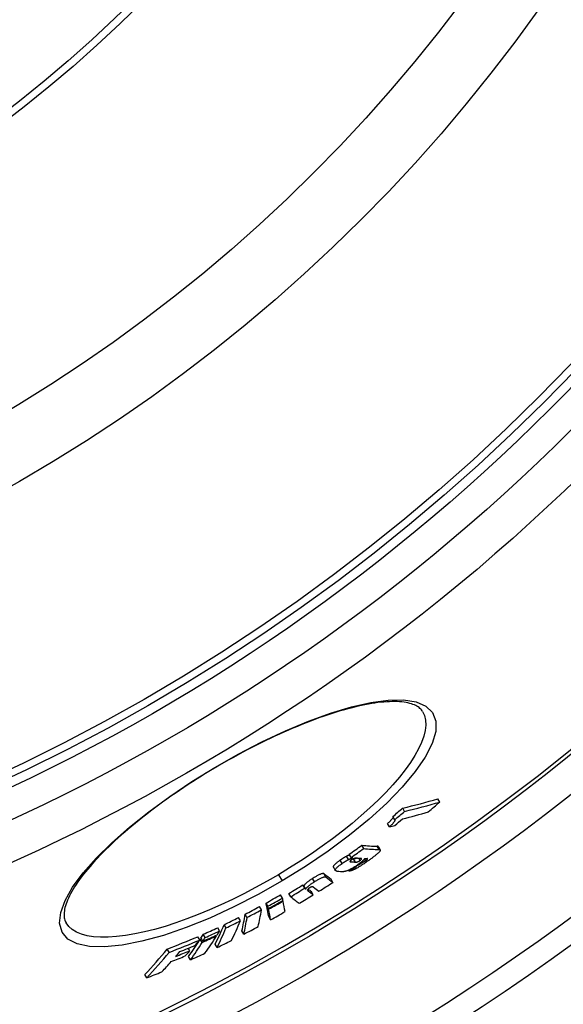
# Model space of a CAD drawing. Units: millimetres. Extents: x 3560 to 23633, y -2176 to 9064.
# Drawn here: x 20854 to 21001, y 923 to 1189 of the extents above; entities that cross this region are included whole.
import ezdxf

# ---------------------------------------------------------------- set-up
doc = ezdxf.new("R2010")
doc.units = ezdxf.units.MM

msp = doc.modelspace()

# ---------------------------------------------------------------- linework, layer by layer
for p, q in [((20906.64, 986.72), (20906.57, 986.85)), ((20967.36, 977.5), (20966.84, 978.37)), ((20957.86, 974.97), (20957.34, 975.85)), ((20953.78, 970.83), (20953.26, 971.71)), ((20955.23, 972.72), (20954.71, 973.6)), ((20946.81, 964.94), (20946.29, 965.82)), ((20943.38, 962.5), (20942.86, 963.38)), ((20950.98, 964.67), (20950.46, 965.54)), ((20950.77, 965.43), (20951.29, 964.56)), ((20940.95, 960.89), (20940.43, 961.77)), ((20942.7, 961.96), (20942.18, 962.83)), ((20943.45, 961.34), (20943.24, 961.68)), ((20944.59, 961.26), (20944.08, 962.14)), ((20945.82, 961.69), (20945.45, 962.31)), ((20946.35, 961.18), (20946.25, 961.35)), ((20947.31, 961.66), (20947.02, 962.16)), ((20923.75, 957.84), (20924.74, 956.16)), ((20936.66, 957.21), (20936.14, 958.08)), ((20938.62, 959.89), (20939.14, 959.01)), ((20942.99, 958.85), (20942.83, 959.13)), ((20930.87, 954.23), (20930.36, 955.1)), ((20933.52, 955.97), (20933.01, 956.84)), ((20938.51, 955.79), (20938, 956.66)), ((20924.85, 951.54), (20924.33, 952.41)), ((20927.1, 951.91), (20926.58, 952.78)), ((20931.19, 953.98), (20930.67, 954.85)), ((20931.85, 953.45), (20931.65, 953.78)), ((20933.18, 952.44), (20932.67, 953.31)), ((20920.94, 949.32), (20920.42, 950.2)), ((20925.02, 950.73), (20924.93, 950.88)), ((20915.27, 946.3), (20914.75, 947.17)), ((20919.16, 948.35), (20918.64, 949.23)), ((20921.07, 948.7), (20920.55, 949.57)), ((20921.11, 948.51), (20920.59, 949.39)), ((20866.36, 944.85), (20866.36, 944.85)), ((20909.6, 943.48), (20909.08, 944.35)), ((20913.49, 945.38), (20912.97, 946.26)), ((20921.65, 945.68), (20921.13, 946.55)), ((20903.98, 940.89), (20903.46, 941.77)), ((20907.88, 942.66), (20907.36, 943.54)), ((20914.42, 941.79), (20913.9, 942.67)), ((20902.52, 940.22), (20902, 941.1)), ((20903.17, 939.58), (20902.65, 940.46)), ((20903.36, 939.88), (20902.84, 940.76)), ((20907.18, 938.18), (20906.66, 939.06)), ((20907.07, 941.35), (20906.97, 941.52)), ((20894.24, 936.89), (20893.72, 937.77)), ((20899.82, 937.32), (20899.41, 938.01)), ((20900, 934.87), (20899.49, 935.75)), ((20888.17, 930), (20887.65, 930.88))]:
    msp.add_line(p, q)
at = {"flags": 128}
for points in [[(20906.57, 986.85), (20912.92, 990.45), (20919.31, 993.77), (20925.65, 996.74), (20931.85, 999.33), (20937.82, 1001.49), (20943.47, 1003.18), (20948.7, 1004.36), (20953.42, 1004.99), (20957.54, 1005.06), (20960.97, 1004.53), (20963.63, 1003.39), (20965.43, 1001.66), (20966.31, 999.37), (20966.27, 996.56), (20965.3, 993.3), (20963.43, 989.65), (20960.72, 985.71), (20957.24, 981.54), (20953.05, 977.23), (20948.25, 972.86), (20942.93, 968.5), (20937.18, 964.23), (20931.09, 960.1), (20924.74, 956.16)], [(20962.72, 1001.93), (20962.57, 1002.16), (20962.4, 1002.38), (20962.21, 1002.6), (20962, 1002.8), (20961.76, 1003), (20961.49, 1003.19), (20961.19, 1003.38), (20960.87, 1003.55), (20960.51, 1003.71), (20960.12, 1003.87), (20959.7, 1004.01), (20959.25, 1004.14), (20958.77, 1004.26), (20958.25, 1004.36), (20957.7, 1004.45), (20957.13, 1004.52), (20956.52, 1004.57), (20955.89, 1004.61), (20955.23, 1004.63), (20954.53, 1004.62), (20953.81, 1004.6), (20953.07, 1004.57), (20952.29, 1004.51), (20951.5, 1004.43), (20950.67, 1004.34), (20949.83, 1004.22), (20948.96, 1004.09), (20948.06, 1003.94), (20947.15, 1003.76), (20946.22, 1003.57), (20945.27, 1003.36), (20944.29, 1003.13), (20943.3, 1002.88), (20942.28, 1002.61), (20941.25, 1002.32), (20940.2, 1002.01), (20939.13, 1001.69), (20938.04, 1001.34), (20936.94, 1000.98), (20935.82, 1000.6), (20934.7, 1000.2), (20933.56, 999.78), (20932.41, 999.35), (20931.24, 998.9), (20930.07, 998.43), (20928.88, 997.94), (20927.68, 997.44), (20926.47, 996.92), (20925.25, 996.38), (20924.03, 995.83), (20922.8, 995.26), (20921.56, 994.68), (20920.32, 994.09), (20919.08, 993.48), (20917.83, 992.86), (20916.59, 992.22), (20915.34, 991.58), (20914.1, 990.92), (20912.85, 990.24), (20911.6, 989.56), (20910.35, 988.86), (20909.11, 988.16), (20907.87, 987.45), (20906.64, 986.72)], [(20962.72, 1001.93), (20963.22, 1000.83), (20963.51, 999.61), (20963.57, 998.27), (20963.41, 996.81), (20963.03, 995.26), (20962.44, 993.6), (20961.64, 991.86), (20960.63, 990.04), (20959.43, 988.15), (20958.03, 986.2), (20956.45, 984.2), (20954.69, 982.17), (20952.77, 980.1), (20950.7, 978.01), (20948.48, 975.91), (20946.12, 973.81), (20943.65, 971.71), (20941.06, 969.63), (20938.37, 967.57), (20935.58, 965.54), (20932.72, 963.54), (20929.79, 961.59), (20926.8, 959.69), (20923.75, 957.84)], [(20924.74, 956.16), (20918.27, 952.5), (20911.71, 949.14), (20905.2, 946.15), (20898.82, 943.58), (20892.68, 941.47), (20886.88, 939.87), (20881.55, 938.81), (20876.78, 938.33), (20872.69, 938.44), (20869.36, 939.16), (20866.87, 940.47), (20865.29, 942.35), (20864.63, 944.76), (20864.92, 947.63), (20866.1, 950.9), (20868.14, 954.49), (20870.97, 958.32), (20874.52, 962.34), (20878.71, 966.48), (20883.48, 970.68), (20888.74, 974.88), (20894.39, 979.01), (20900.38, 983.02), (20906.57, 986.85)], [(20906.64, 986.72), (20905.42, 985.99), (20904.19, 985.25), (20902.98, 984.49), (20901.77, 983.73), (20900.57, 982.97), (20899.37, 982.19), (20898.19, 981.41), (20897.02, 980.63), (20895.86, 979.84), (20894.71, 979.04), (20893.58, 978.25), (20892.47, 977.45), (20891.37, 976.65), (20890.29, 975.85), (20889.22, 975.04), (20888.17, 974.23), (20887.13, 973.42), (20886.12, 972.61), (20885.12, 971.8), (20884.14, 971), (20883.18, 970.19), (20882.24, 969.39), (20881.33, 968.59), (20880.44, 967.79), (20879.57, 967), (20878.73, 966.21), (20877.91, 965.43), (20877.11, 964.65), (20876.34, 963.88), (20875.59, 963.11), (20874.86, 962.35), (20874.16, 961.6), (20873.49, 960.85), (20872.85, 960.11), (20872.23, 959.39), (20871.64, 958.67), (20871.08, 957.97), (20870.54, 957.27), (20870.04, 956.59), (20869.56, 955.91), (20869.11, 955.25), (20868.69, 954.6), (20868.3, 953.96), (20867.94, 953.34), (20867.6, 952.73), (20867.3, 952.14), (20867.02, 951.56), (20866.77, 951.01), (20866.56, 950.47), (20866.37, 949.95), (20866.21, 949.45), (20866.08, 948.97), (20865.98, 948.52), (20865.91, 948.08), (20865.86, 947.67), (20865.83, 947.28), (20865.83, 946.9), (20865.84, 946.55), (20865.88, 946.22), (20865.94, 945.91), (20866.02, 945.62), (20866.11, 945.35), (20866.23, 945.09), (20866.36, 944.85)], [(20954.78, 973.48), (20954.78, 973.44), (20954.77, 973.4), (20954.75, 973.35), (20954.72, 973.29), (20954.69, 973.23), (20954.66, 973.17), (20954.61, 973.11), (20954.56, 973.04), (20954.51, 972.97), (20954.45, 972.9), (20954.39, 972.82), (20954.32, 972.74), (20954.25, 972.66), (20954.17, 972.58), (20954.09, 972.5), (20954.01, 972.41), (20953.92, 972.33), (20953.84, 972.24), (20953.74, 972.16), (20953.65, 972.07), (20953.56, 971.98), (20953.46, 971.89), (20953.36, 971.8), (20953.26, 971.71)], [(20953.78, 970.83), (20953.9, 970.93), (20954.01, 971.04), (20954.13, 971.15), (20954.24, 971.25), (20954.34, 971.35), (20954.45, 971.45), (20954.55, 971.55), (20954.64, 971.65), (20954.73, 971.75), (20954.82, 971.84), (20954.9, 971.93), (20954.97, 972.02), (20955.04, 972.11), (20955.11, 972.19), (20955.16, 972.27), (20955.21, 972.34), (20955.24, 972.41), (20955.27, 972.47), (20955.29, 972.53), (20955.3, 972.58), (20955.3, 972.63), (20955.29, 972.66), (20955.26, 972.69), (20955.23, 972.72)], [(20942.97, 963.19), (20942.92, 963.16), (20942.87, 963.14), (20942.83, 963.12), (20942.78, 963.1), (20942.74, 963.09), (20942.7, 963.07), (20942.66, 963.05), (20942.62, 963.04), (20942.59, 963.02), (20942.55, 963.01), (20942.52, 962.99), (20942.49, 962.98), (20942.46, 962.96), (20942.43, 962.95), (20942.4, 962.94), (20942.37, 962.92), (20942.34, 962.91), (20942.32, 962.9), (20942.29, 962.89), (20942.27, 962.88), (20942.24, 962.87), (20942.22, 962.86), (20942.2, 962.85), (20942.18, 962.83)], [(20951.2, 964.24), (20951.15, 964.17), (20951.08, 964.08), (20951, 963.99), (20950.9, 963.9), (20950.8, 963.8), (20950.69, 963.69), (20950.57, 963.58), (20950.44, 963.47), (20950.31, 963.36), (20950.17, 963.24), (20950.02, 963.12), (20949.87, 963), (20949.72, 962.87), (20949.56, 962.75), (20949.4, 962.63), (20949.23, 962.5), (20949.06, 962.37), (20948.89, 962.25), (20948.72, 962.12), (20948.54, 961.99), (20948.37, 961.87), (20948.19, 961.74), (20948.01, 961.61), (20947.83, 961.48)], [(20950.77, 965.43), (20950.77, 965.44), (20950.76, 965.45), (20950.75, 965.46), (20950.74, 965.47), (20950.73, 965.47), (20950.72, 965.48), (20950.71, 965.49), (20950.7, 965.49), (20950.69, 965.5), (20950.68, 965.5), (20950.67, 965.51), (20950.66, 965.51), (20950.64, 965.52), (20950.63, 965.52), (20950.61, 965.52), (20950.6, 965.53), (20950.58, 965.53), (20950.57, 965.53), (20950.55, 965.53), (20950.53, 965.54), (20950.52, 965.54), (20950.5, 965.54), (20950.48, 965.54), (20950.46, 965.54)], [(20950.98, 964.67), (20951.01, 964.67), (20951.05, 964.66), (20951.08, 964.66), (20951.11, 964.65), (20951.14, 964.65), (20951.16, 964.64), (20951.19, 964.63), (20951.21, 964.62), (20951.23, 964.61), (20951.25, 964.6), (20951.27, 964.59), (20951.28, 964.57), (20951.29, 964.56), (20951.3, 964.54), (20951.3, 964.52), (20951.31, 964.5), (20951.31, 964.47), (20951.3, 964.45), (20951.3, 964.42), (20951.28, 964.39), (20951.27, 964.36), (20951.25, 964.32), (20951.23, 964.28), (20951.2, 964.24)], [(20940.43, 961.77), (20940.28, 961.66), (20940.13, 961.55), (20939.98, 961.44), (20939.84, 961.33), (20939.7, 961.23), (20939.56, 961.12), (20939.43, 961.02), (20939.31, 960.92), (20939.2, 960.82), (20939.1, 960.73), (20939, 960.63), (20938.92, 960.55), (20938.85, 960.47), (20938.78, 960.39), (20938.73, 960.32), (20938.68, 960.25), (20938.65, 960.19), (20938.62, 960.14), (20938.6, 960.08), (20938.59, 960.04), (20938.59, 959.99), (20938.59, 959.95), (20938.6, 959.92), (20938.62, 959.89)], [(20939.59, 958.83), (20939.51, 958.84), (20939.43, 958.85), (20939.36, 958.87), (20939.3, 958.89), (20939.24, 958.92), (20939.19, 958.95), (20939.15, 958.99), (20939.13, 959.03), (20939.11, 959.08), (20939.11, 959.14), (20939.12, 959.21), (20939.15, 959.29), (20939.2, 959.37), (20939.27, 959.47), (20939.36, 959.58), (20939.47, 959.7), (20939.6, 959.83), (20939.75, 959.97), (20939.92, 960.11), (20940.1, 960.26), (20940.3, 960.42), (20940.51, 960.57), (20940.73, 960.73), (20940.95, 960.89)], [(20942.18, 962.83), (20942.11, 962.8), (20942.04, 962.76), (20941.97, 962.73), (20941.9, 962.69), (20941.82, 962.65), (20941.75, 962.61), (20941.68, 962.56), (20941.6, 962.52), (20941.53, 962.48), (20941.46, 962.43), (20941.38, 962.39), (20941.31, 962.34), (20941.23, 962.3), (20941.16, 962.25), (20941.08, 962.2), (20941.01, 962.15), (20940.94, 962.11), (20940.86, 962.06), (20940.79, 962.01), (20940.72, 961.96), (20940.65, 961.91), (20940.58, 961.86), (20940.5, 961.82), (20940.43, 961.77)], [(20940.95, 960.89), (20941.02, 960.94), (20941.09, 960.99), (20941.17, 961.04), (20941.24, 961.09), (20941.31, 961.13), (20941.38, 961.18), (20941.46, 961.23), (20941.53, 961.28), (20941.6, 961.33), (20941.68, 961.37), (20941.75, 961.42), (20941.82, 961.47), (20941.9, 961.51), (20941.97, 961.56), (20942.05, 961.6), (20942.12, 961.65), (20942.2, 961.69), (20942.27, 961.73), (20942.34, 961.77), (20942.42, 961.81), (20942.49, 961.85), (20942.56, 961.89), (20942.63, 961.92), (20942.7, 961.96)], [(20945.12, 960.51), (20944.93, 960.38), (20944.74, 960.25), (20944.55, 960.12), (20944.35, 959.99), (20944.16, 959.87), (20943.96, 959.74), (20943.76, 959.62), (20943.57, 959.51), (20943.38, 959.41), (20943.19, 959.31), (20943.01, 959.22), (20942.84, 959.13), (20942.68, 959.06), (20942.52, 959), (20942.38, 958.94), (20942.24, 958.89), (20942.11, 958.85), (20941.99, 958.81), (20941.88, 958.78), (20941.77, 958.76), (20941.67, 958.74), (20941.57, 958.73), (20941.48, 958.72), (20941.4, 958.71)], [(20942.7, 961.96), (20942.73, 961.97), (20942.76, 961.99), (20942.8, 962.01), (20942.84, 962.02), (20942.88, 962.04), (20942.92, 962.06), (20942.96, 962.08), (20943, 962.1), (20943.05, 962.12), (20943.1, 962.14), (20943.14, 962.16), (20943.19, 962.18), (20943.24, 962.2), (20943.3, 962.23), (20943.35, 962.25), (20943.4, 962.27), (20943.45, 962.29), (20943.51, 962.32), (20943.56, 962.34), (20943.61, 962.36), (20943.66, 962.38), (20943.71, 962.4), (20943.75, 962.42), (20943.8, 962.44)], [(20947.83, 961.48), (20947.6, 961.32), (20947.37, 961.16), (20947.13, 961), (20946.89, 960.84), (20946.65, 960.67), (20946.4, 960.51), (20946.16, 960.35), (20945.92, 960.2), (20945.67, 960.05), (20945.43, 959.9), (20945.19, 959.76), (20944.96, 959.62), (20944.72, 959.49), (20944.5, 959.37), (20944.28, 959.27), (20944.08, 959.17), (20943.89, 959.09), (20943.72, 959.02), (20943.56, 958.96), (20943.42, 958.92), (20943.29, 958.88), (20943.18, 958.86), (20943.08, 958.85), (20942.99, 958.85)], [(20943.52, 961.89), (20943.48, 961.86), (20943.44, 961.84), (20943.4, 961.81), (20943.37, 961.78), (20943.34, 961.76), (20943.3, 961.73), (20943.28, 961.71), (20943.25, 961.68), (20943.22, 961.66), (20943.2, 961.64), (20943.18, 961.61), (20943.16, 961.59), (20943.14, 961.57), (20943.13, 961.56), (20943.12, 961.54), (20943.11, 961.52), (20943.1, 961.51), (20943.1, 961.5), (20943.09, 961.48), (20943.09, 961.47), (20943.09, 961.46), (20943.09, 961.45), (20943.09, 961.44), (20943.1, 961.43)], [(20943.1, 961.43), (20943.1, 961.43), (20943.11, 961.42), (20943.12, 961.41), (20943.13, 961.4), (20943.14, 961.4), (20943.15, 961.39), (20943.16, 961.39), (20943.17, 961.38), (20943.19, 961.38), (20943.2, 961.37), (20943.22, 961.37), (20943.23, 961.37), (20943.25, 961.36), (20943.27, 961.36), (20943.28, 961.36), (20943.3, 961.35), (20943.32, 961.35), (20943.34, 961.35), (20943.35, 961.35), (20943.37, 961.34), (20943.39, 961.34), (20943.41, 961.34), (20943.43, 961.34), (20943.45, 961.34)], [(20945.15, 962.33), (20945.09, 962.33), (20945.04, 962.33), (20944.98, 962.34), (20944.92, 962.34), (20944.86, 962.34), (20944.8, 962.33), (20944.75, 962.33), (20944.68, 962.32), (20944.62, 962.32), (20944.56, 962.31), (20944.5, 962.3), (20944.44, 962.29), (20944.37, 962.27), (20944.31, 962.26), (20944.25, 962.24), (20944.18, 962.22), (20944.11, 962.2), (20944.03, 962.17), (20943.96, 962.14), (20943.88, 962.1), (20943.79, 962.06), (20943.7, 962.01), (20943.61, 961.95), (20943.52, 961.89)], [(20944.92, 962.34), (20944.87, 962.31), (20944.81, 962.28), (20944.76, 962.26), (20944.71, 962.24), (20944.66, 962.23), (20944.62, 962.21), (20944.58, 962.2), (20944.54, 962.19), (20944.5, 962.18), (20944.46, 962.17), (20944.43, 962.16), (20944.4, 962.15), (20944.37, 962.15), (20944.34, 962.15), (20944.31, 962.14), (20944.28, 962.14), (20944.25, 962.14), (20944.22, 962.14), (20944.2, 962.13), (20944.17, 962.13), (20944.15, 962.13), (20944.12, 962.13), (20944.1, 962.13), (20944.08, 962.14)], [(20944.59, 961.26), (20944.62, 961.26), (20944.65, 961.26), (20944.68, 961.26), (20944.71, 961.26), (20944.75, 961.26), (20944.78, 961.26), (20944.82, 961.27), (20944.85, 961.27), (20944.89, 961.28), (20944.93, 961.28), (20944.97, 961.29), (20945.02, 961.3), (20945.06, 961.32), (20945.12, 961.33), (20945.17, 961.35), (20945.23, 961.37), (20945.29, 961.39), (20945.35, 961.42), (20945.42, 961.45), (20945.5, 961.49), (20945.58, 961.54), (20945.66, 961.59), (20945.74, 961.64), (20945.82, 961.69)], [(20947.05, 962.22), (20947.03, 962.18), (20947, 962.14), (20946.97, 962.09), (20946.94, 962.04), (20946.9, 961.98), (20946.85, 961.92), (20946.79, 961.86), (20946.73, 961.8), (20946.67, 961.73), (20946.6, 961.66), (20946.52, 961.59), (20946.44, 961.51), (20946.35, 961.44), (20946.25, 961.36), (20946.15, 961.28), (20946.05, 961.19), (20945.95, 961.11), (20945.84, 961.03), (20945.72, 960.94), (20945.61, 960.85), (20945.49, 960.77), (20945.37, 960.68), (20945.25, 960.59), (20945.12, 960.51)], [(20945.82, 961.69), (20945.91, 961.76), (20945.99, 961.82), (20946.06, 961.88), (20946.11, 961.93), (20946.16, 961.98), (20946.19, 962.02), (20946.22, 962.06), (20946.23, 962.09), (20946.24, 962.12), (20946.24, 962.14), (20946.24, 962.16), (20946.23, 962.18), (20946.21, 962.2), (20946.2, 962.21), (20946.18, 962.22), (20946.16, 962.24), (20946.14, 962.24), (20946.11, 962.25), (20946.08, 962.26), (20946.06, 962.26), (20946.03, 962.27), (20946, 962.27), (20945.96, 962.28), (20945.93, 962.28)], [(20946.35, 961.18), (20946.37, 961.19), (20946.39, 961.19), (20946.41, 961.2), (20946.44, 961.2), (20946.47, 961.21), (20946.5, 961.22), (20946.53, 961.23), (20946.56, 961.24), (20946.6, 961.25), (20946.64, 961.26), (20946.68, 961.28), (20946.72, 961.3), (20946.76, 961.32), (20946.81, 961.34), (20946.86, 961.37), (20946.9, 961.4), (20946.95, 961.43), (20947.01, 961.46), (20947.06, 961.49), (20947.11, 961.52), (20947.16, 961.55), (20947.21, 961.59), (20947.26, 961.62), (20947.31, 961.66)], [(20947.31, 961.66), (20947.37, 961.7), (20947.42, 961.73), (20947.47, 961.77), (20947.52, 961.81), (20947.57, 961.85), (20947.61, 961.88), (20947.66, 961.92), (20947.7, 961.95), (20947.73, 961.98), (20947.76, 962.01), (20947.79, 962.04), (20947.81, 962.07), (20947.83, 962.09), (20947.84, 962.11), (20947.85, 962.13), (20947.85, 962.14), (20947.85, 962.16), (20947.85, 962.17), (20947.84, 962.18), (20947.84, 962.18), (20947.82, 962.19), (20947.81, 962.19), (20947.79, 962.2), (20947.77, 962.2)], [(20923.75, 957.84), (20920.68, 956.07), (20917.58, 954.36), (20914.45, 952.72), (20911.33, 951.17), (20908.21, 949.71), (20905.11, 948.34), (20902.03, 947.07), (20899, 945.9), (20896.03, 944.84), (20893.12, 943.91), (20890.29, 943.09), (20887.55, 942.4), (20884.92, 941.84), (20882.41, 941.41), (20880.03, 941.12), (20877.79, 940.97), (20875.71, 940.96), (20873.79, 941.09), (20872.06, 941.37), (20870.51, 941.79), (20869.16, 942.35), (20868.01, 943.05), (20867.08, 943.88), (20866.36, 944.85)], [(20936.14, 958.08), (20936.11, 958.11), (20936.07, 958.13), (20936.02, 958.14), (20935.96, 958.15), (20935.9, 958.16), (20935.82, 958.16), (20935.74, 958.16), (20935.65, 958.14), (20935.55, 958.12), (20935.43, 958.09), (20935.31, 958.05), (20935.17, 958), (20935.02, 957.94), (20934.86, 957.87), (20934.69, 957.8), (20934.52, 957.71), (20934.34, 957.62), (20934.15, 957.52), (20933.96, 957.41), (20933.77, 957.31), (20933.58, 957.19), (20933.39, 957.08), (20933.19, 956.96), (20933.01, 956.84)], [(20933.01, 956.84), (20932.85, 956.75), (20932.69, 956.65), (20932.54, 956.55), (20932.39, 956.44), (20932.24, 956.34), (20932.1, 956.24), (20931.96, 956.14), (20931.82, 956.05), (20931.69, 955.95), (20931.57, 955.85), (20931.45, 955.76), (20931.34, 955.67), (20931.24, 955.58), (20931.15, 955.49), (20931.07, 955.41), (20930.99, 955.34), (20930.93, 955.26), (20930.87, 955.19), (20930.82, 955.13), (20930.77, 955.06), (20930.74, 955.01), (20930.71, 954.95), (20930.69, 954.9), (20930.67, 954.85)], [(20931.19, 953.98), (20931.2, 954.02), (20931.23, 954.08), (20931.26, 954.13), (20931.29, 954.19), (20931.34, 954.25), (20931.39, 954.32), (20931.44, 954.39), (20931.51, 954.46), (20931.59, 954.54), (20931.67, 954.62), (20931.76, 954.7), (20931.86, 954.79), (20931.97, 954.88), (20932.09, 954.98), (20932.21, 955.07), (20932.34, 955.17), (20932.47, 955.27), (20932.61, 955.37), (20932.76, 955.47), (20932.91, 955.57), (20933.06, 955.67), (20933.21, 955.77), (20933.37, 955.87), (20933.52, 955.97)], [(20933.52, 955.97), (20933.71, 956.09), (20933.9, 956.2), (20934.1, 956.32), (20934.29, 956.43), (20934.48, 956.54), (20934.67, 956.64), (20934.85, 956.74), (20935.04, 956.84), (20935.21, 956.92), (20935.38, 957), (20935.54, 957.07), (20935.69, 957.13), (20935.83, 957.18), (20935.95, 957.22), (20936.07, 957.25), (20936.17, 957.27), (20936.26, 957.28), (20936.34, 957.29), (20936.42, 957.29), (20936.48, 957.28), (20936.53, 957.27), (20936.58, 957.25), (20936.63, 957.23), (20936.66, 957.21)], [(20931.65, 953.76), (20931.64, 953.74), (20931.64, 953.73), (20931.65, 953.71), (20931.65, 953.7), (20931.65, 953.68), (20931.66, 953.67), (20931.66, 953.65), (20931.67, 953.64), (20931.68, 953.63), (20931.69, 953.61), (20931.7, 953.6), (20931.71, 953.59), (20931.72, 953.57), (20931.73, 953.56), (20931.74, 953.55), (20931.75, 953.54), (20931.76, 953.53), (20931.77, 953.52), (20931.79, 953.5), (20931.8, 953.49), (20931.81, 953.48), (20931.82, 953.47), (20931.84, 953.46), (20931.85, 953.45)], [(20932.25, 954.34), (20932.2, 954.31), (20932.15, 954.27), (20932.1, 954.24), (20932.05, 954.21), (20932.01, 954.18), (20931.97, 954.15), (20931.93, 954.12), (20931.89, 954.09), (20931.86, 954.06), (20931.83, 954.03), (20931.8, 954.01), (20931.78, 953.98), (20931.76, 953.96), (20931.74, 953.93), (20931.72, 953.91), (20931.71, 953.89), (20931.69, 953.87), (20931.68, 953.86), (20931.67, 953.84), (20931.67, 953.82), (20931.66, 953.8), (20931.65, 953.79), (20931.65, 953.77), (20931.65, 953.76)], [(20933.17, 954.55), (20933.15, 954.56), (20933.14, 954.57), (20933.12, 954.58), (20933.11, 954.59), (20933.09, 954.6), (20933.07, 954.6), (20933.05, 954.61), (20933.03, 954.61), (20933, 954.61), (20932.98, 954.62), (20932.95, 954.62), (20932.92, 954.62), (20932.88, 954.61), (20932.85, 954.61), (20932.81, 954.6), (20932.76, 954.59), (20932.71, 954.57), (20932.66, 954.55), (20932.6, 954.53), (20932.53, 954.5), (20932.47, 954.46), (20932.39, 954.42), (20932.32, 954.38), (20932.25, 954.34)]]:
    msp.add_lwpolyline(points, dxfattribs=at)
for radius in [660.5, 654.97, 627.48, 621.44, 595, 595, 586.54, 531.82, 521.32, 513.29, 510.83, 508.84, 441, 423, 357.59, 355.61]:
    msp.add_circle((20634.24, 1446.64), radius)
msp.add_arc((20634.24, 1446.64), 585.5, 288.40327, 353.48769)
for centre, major_axis, ratio, start_param, end_param in [((20663.6, 1564.12), (337.97, -570.62), 0.477735, 6.134117, 6.16425), ((20663.61, 1564.12), (338.48, -571.49), 0.477735, 6.134328, 6.164413), ((20591.77, 1447.94), (307.64, -519.41), 0.878504, 0.150305, 0.157936), ((20584.6, 1443.98), (305.79, -516.29), 0.878504, 0.149918, 0.156457), ((20584.59, 1443.98), (306.31, -517.17), 0.878504, 0.149683, 0.156209), ((20660.37, 1562.07), (338.81, -572.03), 0.477735, 6.14181, 6.163997), ((20658.14, 1560.78), (339.07, -572.47), 0.477735, 6.137105, 6.14154), ((20586.45, 1445.04), (306.7, -517.83), 0.878504, 0.143845, 0.148997), ((20610.34, 1439.07), (295.83, -499.47), 0.970948, 0.07759, 0.085055), ((20624.22, 1565.39), (351.79, -593.95), 0.23929, 6.110166, 6.13133), ((20610.33, 1439.07), (296.34, -500.34), 0.970948, 0.077466, 0.084917), ((20624.22, 1565.39), (352.3, -594.82), 0.23929, 6.110414, 6.131546), ((20612.99, 1440.61), (297.62, -502.5), 0.970948, 0.067817, 0.075021), ((20617.81, 1563.17), (353.31, -596.52), 0.215543, 6.10844, 6.110651), ((20619.17, 1562.32), (352.54, -595.22), 0.23929, 6.117808, 6.123613), ((20619.17, 1562.32), (352.03, -594.35), 0.23929, 6.12283, 6.123384), ((20620.65, 1563.22), (352.47, -595.1), 0.23929, 6.119221, 6.123194), ((20620.66, 1563.2), (352.46, -595.08), 0.23929, 6.128888, 6.132639), ((20592.69, 1554.43), (356.27, -601.52), 0.068067, 6.105755, 6.124305), ((20615.44, 1560.05), (352.69, -595.47), 0.23929, 6.116443, 6.125605), ((20627.82, 1443.37), (292.72, -494.21), 0.997681, 0.012306, 0.02004), ((20587.29, 1551.22), (356.35, -601.65), 0.068067, 6.101293, 6.104289), ((20628.59, 1443.82), (294.62, -497.42), 0.997681, 0.023329, 0.031142), ((20592.69, 1554.43), (356.78, -602.38), 0.068067, 6.106011, 6.124533), ((20639.89, 1450.43), (292.27, -493.46), 0.998061, 6.2595, 6.267353), ((20627.82, 1443.36), (293.23, -495.09), 0.997681, 0.012288, 0.020008), ((20628.59, 1443.82), (294.62, -497.42), 0.997681, 0.012547, 0.020231), ((20587.29, 1551.22), (356.86, -602.51), 0.068067, 6.101555, 6.104547), ((20587.29, 1551.22), (356.35, -601.65), 0.068067, 6.115195, 6.124226), ((20587.29, 1551.22), (356.86, -602.51), 0.068067, 6.111024, 6.124454), ((20588.83, 1552.13), (356.84, -602.48), 0.068067, 6.109056, 6.124479), ((20563.32, 1537.14), (356.38, -601.7), 0.06224, 0.183369, 0.188083), ((20639.9, 1450.43), (292.79, -494.34), 0.998061, 6.25954, 6.267379), ((20639.75, 1450.35), (293.1, -494.86), 0.998061, 6.259503, 6.267334), ((20639.71, 1450.32), (293.19, -495.01), 0.998061, 6.259493, 6.267321), ((20567.19, 1539.42), (356.93, -602.63), 0.06224, 0.183158, 0.187864), ((20567.19, 1539.42), (356.93, -602.63), 0.06224, 0.158873, 0.181769), ((20583.49, 1548.94), (356.89, -602.56), 0.068067, 6.10149, 6.124388), ((20549.35, 1526.06), (354.77, -598.99), 0.151477, 0.15582, 0.184972), ((20647.15, 1456.93), (293.4, -495.37), 0.988461, 6.23128, 6.239004), ((20647.15, 1456.93), (293.92, -496.25), 0.988461, 6.231364, 6.239074), ((20553.12, 1528.25), (355.38, -600.02), 0.151477, 0.15573, 0.184831), ((20639.71, 1450.32), (292.67, -494.14), 0.998061, 6.259455, 6.259559), ((20563.32, 1537.14), (356.38, -601.7), 0.06224, 0.159046, 0.181978), ((20563.32, 1537.14), (356.89, -602.56), 0.06224, 0.183105, 0.187811), ((20563.32, 1537.14), (356.89, -602.56), 0.06224, 0.158817, 0.181715), ((20639.01, 1449.9), (294.57, -497.35), 0.998061, 6.259314, 6.267106), ((20537.46, 1513.99), (351.92, -594.18), 0.239083, 0.149981, 0.17934), ((20653.06, 1464.39), (295.44, -498.82), 0.970999, 6.203639, 6.211322), ((20653.07, 1464.39), (295.96, -499.69), 0.970999, 6.203766, 6.211436), ((20541.16, 1516.12), (352.59, -595.31), 0.239083, 0.149976, 0.17928), ((20549.35, 1526.05), (355.28, -599.85), 0.151477, 0.155596, 0.184705), ((20528.07, 1501.48), (348, -587.55), 0.324381, 0.166445, 0.171257), ((20657.39, 1472.55), (298.32, -503.68), 0.945926, 6.176843, 6.184576), ((20657.4, 1472.56), (298.84, -504.56), 0.945926, 6.177013, 6.184732), ((20537.46, 1513.99), (352.43, -595.04), 0.239083, 0.149767, 0.179082), ((20531.7, 1503.55), (348.73, -588.78), 0.324381, 0.166479, 0.171281), ((20644.99, 1455.62), (295.67, -499.21), 0.988461, 6.230785, 6.23845), ((20660.36, 1484.39), (303.49, -512.41), 0.899631, 6.137503, 6.154122), ((20660.37, 1484.39), (304.01, -513.29), 0.899631, 6.137734, 6.154324), ((20528.11, 1501.43), (347.96, -587.49), 0.324381, 0.141604, 0.163444), ((20528.11, 1501.43), (348.48, -588.36), 0.324381, 0.141403, 0.164788), ((20525.27, 1487.41), (342.08, -577.57), 0.436651, 0.150622, 0.15667), ((20528.11, 1501.43), (347.96, -587.49), 0.324381, 0.163932, 0.165024), ((20656.42, 1471.95), (298.68, -504.29), 0.945926, 6.17659, 6.177153), ((20656.42, 1471.95), (299.2, -505.17), 0.945926, 6.17676, 6.18447), ((20656.64, 1472.09), (299.12, -505.03), 0.945926, 6.176818, 6.18453), ((20528.07, 1501.48), (348.51, -588.42), 0.324381, 0.166207, 0.171012), ((20531.73, 1503.5), (348.7, -588.74), 0.324381, 0.14169, 0.165061), ((20649.65, 1462.3), (297.65, -502.55), 0.970999, 6.20285, 6.210477), ((20517.9, 1483.17), (340.89, -575.55), 0.436651, 0.125917, 0.156116), ((20517.9, 1483.17), (341.4, -576.42), 0.436651, 0.125742, 0.155895), ((20657.89, 1482.85), (304.61, -514.29), 0.899631, 6.145274, 6.152917), ((20521.52, 1485.26), (341.75, -577.01), 0.436651, 0.144558, 0.150218), ((20659.09, 1483.6), (304.33, -513.82), 0.899631, 6.145578, 6.153995), ((20524.96, 1487.16), (342.03, -577.47), 0.436651, 0.138853, 0.144929), ((20652.73, 1469.67), (300.44, -507.26), 0.945926, 6.17578, 6.18346), ((20521.58, 1485.18), (341.7, -576.92), 0.436651, 0.126145, 0.138477), ((20656.61, 1482.04), (304.9, -514.78), 0.899631, 6.144944, 6.15258), ((20654.01, 1480.37), (305.43, -515.68), 0.899631, 6.136132, 6.144261)]:
    msp.add_ellipse(centre, major_axis=major_axis, ratio=ratio, start_param=start_param, end_param=end_param)

doc.saveas('drawing.dxf')
